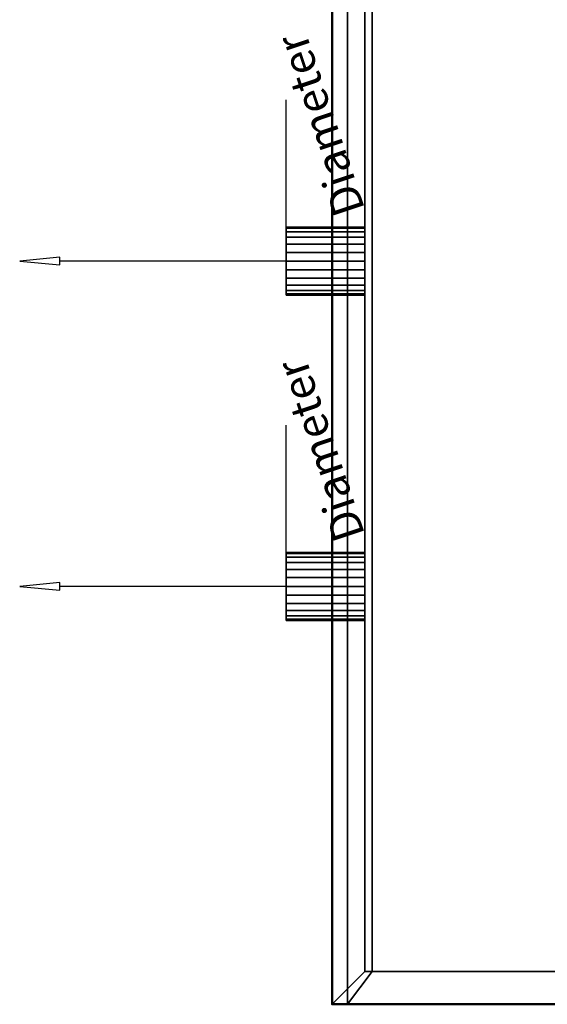
# Model space of a CAD drawing. Units: millimetres. Extents: x -733 to 1090, y -1194 to 122.
# Drawn here: x -733 to -492, y -703 to -252 of the extents above; entities that cross this region are included whole.
import ezdxf

# ---------------------------------------------------------------- set-up
doc = ezdxf.new("R2010")
doc.units = ezdxf.units.MM
doc.layers.add('M-EQPM', color=7, linetype='Continuous', lineweight=30)
doc.styles.add('Arial', font='arial.ttf', dxfattribs={"height": 14.6304})

# ---------------------------------------------------------------- blocks, each defined once
blk = doc.blocks.new('FamilyGeomCombination_22656-_3D_')
at = {"layer": 'M-EQPM', "color": 251, "true_color": 0x475451}
mesh = blk.add_polyface(dxfattribs=at)
corners = [(-575, 0, 344), (-575, -688, 344), (575, -688, 344), (575, 0, 344)]
mesh.append_faces([[corners[k] for k in face] for face in [(0, 1, 2, 3)]], dxfattribs={"color": 251})
mesh = blk.add_polyface(dxfattribs=at)
corners = [(575, -688, 14.5), (-575, -688, 14.5), (-575, 0, 14.5), (575, 0, 14.5)]
mesh.append_faces([[corners[k] for k in face] for face in [(0, 1, 2, 3)]], dxfattribs={"color": 251})
mesh = blk.add_polyface(dxfattribs=at)
corners = [(-575, 0, 344), (-575, 0, 14.5), (-575, -688, 14.5), (-575, -688, 344)]
mesh.append_faces([[corners[k] for k in face] for face in [(0, 1, 2, 3)]], dxfattribs={"color": 251})
mesh = blk.add_polyface(dxfattribs=at)
corners = [(-575, -688, 344), (-575, -688, 14.5), (575, -688, 14.5), (575, -688, 344)]
mesh.append_faces([[corners[k] for k in face] for face in [(0, 1, 2, 3)]], dxfattribs={"color": 251})
blk = doc.blocks.new('FamilyGeomCombination_22657-_3D_')
at = {"layer": 'M-EQPM', "color": 7, "true_color": 0xffffff}
mesh = blk.add_polyface(dxfattribs=at)
corners = [(-590, -703, 330.35), (590, -703, 330.35), (590, 0, 330.35), (575, 0, 330.35), (575, -688, 330.35), (-575, -688, 330.35), (-575, 0, 330.35), (-590, 0, 330.35)]
mesh.append_faces([[corners[k] for k in face] for face in [(4, 5, 0, 1)]], dxfattribs={"vtx1": -1, "vtx3": -1, "color": 7})
mesh.append_faces([[corners[k] for k in face] for face in [(2, 3, 4, 1)]], dxfattribs={"vtx2": -1, "color": 7})
mesh.append_faces([[corners[k] for k in face] for face in [(5, 6, 7, 0)]], dxfattribs={"vtx3": -1, "color": 7})
mesh = blk.add_polyface(dxfattribs=at)
corners = [(-590, -703, 20.75), (-590, 0, 20.75), (-575, 0, 20.75), (-575, -688, 20.75), (575, -688, 20.75), (575, 0, 20.75), (590, 0, 20.75), (590, -703, 20.75)]
mesh.append_faces([[corners[k] for k in face] for face in [(3, 0, 1, 2)]], dxfattribs={"vtx0": -1, "color": 7})
mesh.append_faces([[corners[k] for k in face] for face in [(0, 3, 4, 7)]], dxfattribs={"vtx0": -1, "vtx2": -1, "color": 7})
mesh.append_faces([[corners[k] for k in face] for face in [(6, 7, 4, 5)]], dxfattribs={"vtx1": -1, "color": 7})
mesh = blk.add_polyface(dxfattribs=at)
corners = [(-590, 0, 330.35), (-590, 0, 20.75), (-590, -703, 20.75), (-590, -703, 330.35)]
mesh.append_faces([[corners[k] for k in face] for face in [(0, 1, 2, 3)]], dxfattribs={"color": 7})
mesh = blk.add_polyface(dxfattribs=at)
corners = [(-575, -688, 330.35), (-575, -688, 20.75), (-575, 0, 20.75), (-575, 0, 330.35)]
mesh.append_faces([[corners[k] for k in face] for face in [(0, 1, 2, 3)]], dxfattribs={"color": 7})
mesh = blk.add_polyface(dxfattribs=at)
corners = [(-575, -688, 330.35), (575, -688, 330.35), (575, -688, 20.75), (-575, -688, 20.75), (-307.38, -688, 108.75), (-307.38, -688, 122.75), (-360, -688, 122.75), (-360, -688, 108.75), (-307.38, -688, 91.75), (-307.38, -688, 105.75), (-360, -688, 105.75), (-360, -688, 91.75), (-307.38, -688, 74.75), (-307.38, -688, 88.75), (-360, -688, 88.75), (-360, -688, 74.75), (-307.38, -688, 57.75), (-307.38, -688, 71.75), (-360, -688, 71.75), (-360, -688, 57.75), (-307.38, -688, 40.75), (-307.38, -688, 54.75), (-360, -688, 54.75), (-360, -688, 40.75), (-251.77, -688, 108.75), (-251.77, -688, 122.75), (-304.38, -688, 122.75), (-304.38, -688, 108.75), (-251.77, -688, 91.75), (-251.77, -688, 105.75), (-304.38, -688, 105.75), (-304.38, -688, 91.75), (-251.77, -688, 74.75), (-251.77, -688, 88.75), (-304.38, -688, 88.75), (-304.38, -688, 74.75), (-251.77, -688, 57.75), (-251.77, -688, 71.75), (-304.38, -688, 71.75), (-304.38, -688, 57.75), (-251.77, -688, 40.75), (-251.77, -688, 54.75), (-304.38, -688, 54.75), (-304.38, -688, 40.75), (-196.15, -688, 108.75), (-196.15, -688, 122.75), (-248.77, -688, 122.75), (-248.77, -688, 108.75), (-196.15, -688, 91.75), (-196.15, -688, 105.75), (-248.77, -688, 105.75), (-248.77, -688, 91.75), (-196.15, -688, 74.75), (-196.15, -688, 88.75), (-248.77, -688, 88.75), (-248.77, -688, 74.75), (-196.15, -688, 57.75), (-196.15, -688, 71.75), (-248.77, -688, 71.75), (-248.77, -688, 57.75), (-196.15, -688, 40.75), (-196.15, -688, 54.75), (-248.77, -688, 54.75), (-248.77, -688, 40.75), (-140.54, -688, 108.75), (-140.54, -688, 122.75), (-193.15, -688, 122.75), (-193.15, -688, 108.75), (-140.54, -688, 91.75), (-140.54, -688, 105.75), (-193.15, -688, 105.75), (-193.15, -688, 91.75), (-140.54, -688, 74.75), (-140.54, -688, 88.75), (-193.15, -688, 88.75), (-193.15, -688, 74.75), (-140.54, -688, 57.75), (-140.54, -688, 71.75), (-193.15, -688, 71.75), (-193.15, -688, 57.75), (-140.54, -688, 40.75), (-140.54, -688, 54.75), (-193.15, -688, 54.75), (-193.15, -688, 40.75), (-84.92, -688, 108.75), (-84.92, -688, 122.75), (-137.54, -688, 122.75), (-137.54, -688, 108.75), (-84.92, -688, 91.75), (-84.92, -688, 105.75), (-137.54, -688, 105.75), (-137.54, -688, 91.75), (-84.92, -688, 74.75), (-84.92, -688, 88.75), (-137.54, -688, 88.75), (-137.54, -688, 74.75), (-84.92, -688, 57.75), (-84.92, -688, 71.75), (-137.54, -688, 71.75), (-137.54, -688, 57.75), (-84.92, -688, 40.75), (-84.92, -688, 54.75), (-137.54, -688, 54.75), (-137.54, -688, 40.75), (-29.31, -688, 108.75), (-29.31, -688, 122.75), (-81.92, -688, 122.75), (-81.92, -688, 108.75), (-29.31, -688, 91.75), (-29.31, -688, 105.75), (-81.92, -688, 105.75), (-81.92, -688, 91.75), (-29.31, -688, 74.75), (-29.31, -688, 88.75), (-81.92, -688, 88.75), (-81.92, -688, 74.75), (-29.31, -688, 57.75), (-29.31, -688, 71.75), (-81.92, -688, 71.75), (-81.92, -688, 57.75), (-29.31, -688, 40.75), (-29.31, -688, 54.75), (-81.92, -688, 54.75), (-81.92, -688, 40.75), (26.31, -688, 108.75), (26.31, -688, 122.75), (-26.31, -688, 122.75), (-26.31, -688, 108.75), (26.31, -688, 91.75), (26.31, -688, 105.75), (-26.31, -688, 105.75), (-26.31, -688, 91.75), (26.31, -688, 74.75), (26.31, -688, 88.75), (-26.31, -688, 88.75), (-26.31, -688, 74.75), (26.31, -688, 57.75), (26.31, -688, 71.75), (-26.31, -688, 71.75), (-26.31, -688, 57.75), (26.31, -688, 40.75), (26.31, -688, 54.75), (-26.31, -688, 54.75), (-26.31, -688, 40.75), (81.92, -688, 108.75), (81.92, -688, 122.75), (29.31, -688, 122.75), (29.31, -688, 108.75), (81.92, -688, 91.75), (81.92, -688, 105.75), (29.31, -688, 105.75), (29.31, -688, 91.75), (81.92, -688, 74.75), (81.92, -688, 88.75), (29.31, -688, 88.75), (29.31, -688, 74.75), (81.92, -688, 57.75), (81.92, -688, 71.75), (29.31, -688, 71.75), (29.31, -688, 57.75), (81.92, -688, 40.75), (81.92, -688, 54.75), (29.31, -688, 54.75), (29.31, -688, 40.75), (137.54, -688, 108.75), (137.54, -688, 122.75), (84.92, -688, 122.75), (84.92, -688, 108.75), (137.54, -688, 91.75), (137.54, -688, 105.75), (84.92, -688, 105.75), (84.92, -688, 91.75), (137.54, -688, 74.75), (137.54, -688, 88.75), (84.92, -688, 88.75), (84.92, -688, 74.75), (137.54, -688, 57.75), (137.54, -688, 71.75), (84.92, -688, 71.75), (84.92, -688, 57.75), (137.54, -688, 40.75), (137.54, -688, 54.75), (84.92, -688, 54.75), (84.92, -688, 40.75), (193.15, -688, 108.75), (193.15, -688, 122.75), (140.54, -688, 122.75), (140.54, -688, 108.75), (193.15, -688, 91.75), (193.15, -688, 105.75), (140.54, -688, 105.75), (140.54, -688, 91.75), (193.15, -688, 74.75), (193.15, -688, 88.75), (140.54, -688, 88.75), (140.54, -688, 74.75), (193.15, -688, 57.75), (193.15, -688, 71.75), (140.54, -688, 71.75), (140.54, -688, 57.75), (193.15, -688, 40.75), (193.15, -688, 54.75), (140.54, -688, 54.75), (140.54, -688, 40.75), (248.77, -688, 108.75), (248.77, -688, 122.75), (196.15, -688, 122.75), (196.15, -688, 108.75), (248.77, -688, 91.75), (248.77, -688, 105.75), (196.15, -688, 105.75), (196.15, -688, 91.75), (248.77, -688, 74.75), (248.77, -688, 88.75), (196.15, -688, 88.75), (196.15, -688, 74.75), (248.77, -688, 57.75), (248.77, -688, 71.75), (196.15, -688, 71.75), (196.15, -688, 57.75), (248.77, -688, 40.75), (248.77, -688, 54.75), (196.15, -688, 54.75), (196.15, -688, 40.75), (304.38, -688, 108.75), (304.38, -688, 122.75), (251.77, -688, 122.75), (251.77, -688, 108.75), (304.38, -688, 91.75), (304.38, -688, 105.75), (251.77, -688, 105.75), (251.77, -688, 91.75), (304.38, -688, 74.75), (304.38, -688, 88.75), (251.77, -688, 88.75), (251.77, -688, 74.75), (304.38, -688, 57.75), (304.38, -688, 71.75), (251.77, -688, 71.75), (251.77, -688, 57.75), (304.38, -688, 40.75), (304.38, -688, 54.75), (251.77, -688, 54.75), (251.77, -688, 40.75), (360, -688, 108.75), (360, -688, 122.75), (307.38, -688, 122.75), (307.38, -688, 108.75), (360, -688, 91.75), (360, -688, 105.75), (307.38, -688, 105.75), (307.38, -688, 91.75), (360, -688, 74.75), (360, -688, 88.75), (307.38, -688, 88.75), (307.38, -688, 74.75), (360, -688, 57.75), (360, -688, 71.75), (307.38, -688, 71.75), (307.38, -688, 57.75), (360, -688, 40.75), (360, -688, 54.75), (307.38, -688, 54.75), (307.38, -688, 40.75)]
mesh.append_faces([[corners[k] for k in face] for face in [(22, 19, 21), (81, 103, 80), (32, 37, 35), (163, 140, 162), (243, 220, 242), (222, 216, 221), (24, 29, 27), (104, 109, 107), (125, 146, 124)]], dxfattribs={"vtx0": -1, "vtx1": -1, "color": 7})
mesh.append_faces([[corners[k] for k in face] for face in [(16, 42, 21, 19), (42, 16, 39, 41), (36, 62, 41, 39), (96, 122, 101, 99), (12, 38, 17, 15), (52, 78, 57, 55), (141, 159, 162, 140), (221, 239, 242, 220), (241, 259, 262, 240), (259, 241, 236, 258), (137, 155, 158, 136), (155, 137, 132, 154), (217, 235, 238, 216), (237, 255, 258, 236), (235, 217, 212, 234), (255, 237, 232, 254), (218, 197, 215), (4, 30, 9, 7), (68, 94, 73, 71), (114, 93, 88), (70, 44, 67, 69), (46, 25, 0, 45), (66, 45, 0, 65), (106, 85, 0, 105), (173, 191, 194, 172), (211, 193, 188, 210), (151, 133, 128, 150), (233, 251, 254, 232), (209, 227, 230, 208), (193, 211, 214, 192), (129, 147, 150, 128), (187, 169, 164, 186), (186, 165, 1, 185), (207, 189, 184, 206), (169, 187, 190, 168)]], dxfattribs={"vtx0": -1, "vtx1": -1, "vtx2": -1, "color": 7})
mesh.append_faces([[corners[k] for k in face] for face in [(82, 61, 56, 79), (142, 121, 116, 139), (98, 77, 72, 95), (118, 97, 92, 115), (138, 117, 112, 135), (179, 182, 161, 156), (175, 178, 157, 152), (34, 13, 8, 31), (54, 33, 28, 51), (134, 113, 108, 131), (130, 109, 104, 127), (149, 144, 167, 170)]], dxfattribs={"vtx0": -1, "vtx1": -1, "vtx2": -1, "vtx3": -1, "color": 7})
mesh.append_faces([[corners[k] for k in face] for face in [(81, 76, 102, 103), (75, 78, 52, 53), (2, 160, 183, 180), (196, 219, 201, 202), (202, 181, 199, 196), (222, 201, 219, 216), (29, 24, 50, 51), (126, 105, 0, 1), (174, 153, 171, 168), (228, 251, 233, 234)]], dxfattribs={"vtx0": -1, "vtx1": -1, "vtx3": -1, "color": 7})
mesh.append_faces([[corners[k] for k in face] for face in [(21, 42, 43, 20), (63, 40, 41, 62), (39, 16, 17, 38), (123, 100, 101, 122), (143, 120, 121, 142), (83, 60, 61, 82), (3, 143, 140, 2), (79, 56, 57, 78), (55, 32, 33, 54), (35, 12, 13, 34), (77, 98, 99, 76), (97, 118, 119, 96), (139, 116, 117, 138), (121, 119, 116), (95, 72, 73, 94), (115, 92, 93, 114), (135, 112, 113, 134), (142, 139, 136, 141), (138, 135, 132, 137), (176, 181, 182, 179), (156, 161, 162, 159), (240, 262, 263), (242, 239, 236, 241), (262, 259, 256, 261), (172, 177, 178, 175), (158, 155, 152, 157), (232, 237, 238, 235), (252, 257, 258, 255), (212, 217, 218, 215), (192, 197, 198, 195), (31, 8, 9, 30), (51, 28, 29), (71, 48, 49), (131, 108, 109, 130), (134, 131, 128, 133), (47, 24, 25, 46), (27, 4, 5, 26), (49, 47, 44), (67, 44, 45, 66), (87, 64, 65, 86), (89, 110, 111), (107, 84, 85, 106), (127, 104, 105, 126), (130, 127, 124, 129), (69, 90, 91), (188, 193, 194, 191), (248, 253, 254, 251), (208, 213, 214, 211), (224, 229, 230, 227), (244, 249, 250, 247), (144, 149, 150, 147), (164, 169, 170, 167), (186, 164, 165), (210, 207, 204), (190, 187, 184, 189), (206, 184, 185), (245, 1, 2, 244)]], dxfattribs={"vtx0": -1, "vtx2": -1, "color": 7})
mesh.append_faces([[corners[k] for k in face] for face in [(3, 23, 20, 43), (3, 43, 40, 63), (3, 63, 60, 83), (3, 103, 100, 123), (3, 83, 80, 103), (3, 123, 120, 143), (99, 101, 102, 76), (119, 121, 122, 96), (35, 37, 38, 12), (55, 57, 58, 32), (2, 260, 261, 256), (216, 238, 239, 221), (2, 256, 257, 252), (136, 158, 159, 141), (198, 176, 177, 195), (172, 194, 195, 177), (192, 214, 215, 197), (176, 198, 199, 181), (2, 252, 253, 248), (27, 29, 30, 4), (47, 49, 50, 24), (71, 73, 74, 48), (69, 67, 64, 90), (0, 25, 26, 5), (87, 89, 90, 64), (89, 87, 84, 110), (107, 109, 110, 84), (0, 85, 86, 65), (154, 132, 133, 151), (210, 188, 189, 207), (234, 212, 213, 231), (2, 248, 249, 244), (208, 230, 231, 213), (250, 228, 229, 247), (124, 146, 147, 129), (1, 145, 146, 125), (1, 165, 166, 145), (224, 246, 247, 229), (1, 205, 206, 185), (1, 245, 246, 225), (1, 225, 226, 205)]], dxfattribs={"vtx0": -1, "vtx2": -1, "vtx3": -1, "color": 7})
mesh.append_faces([[corners[k] for k in face] for face in [(17, 18, 15), (9, 10, 7), (5, 6, 0), (151, 148, 154), (190, 191, 168), (231, 228, 234), (250, 251, 228), (224, 225, 246), (125, 126, 1)]], dxfattribs={"vtx1": -1, "vtx2": -1, "color": 7})
mesh.append_faces([[corners[k] for k in face] for face in [(22, 23, 3, 19), (36, 37, 59, 62), (18, 19, 3, 15), (58, 59, 37, 32), (14, 15, 3, 11), (163, 160, 2, 140), (203, 200, 2, 180), (243, 240, 2, 220), (223, 220, 2, 200), (263, 260, 2, 240), (10, 11, 3, 7), (74, 75, 53, 48), (70, 71, 49, 44), (68, 69, 91, 94), (88, 89, 111, 114), (173, 174, 168, 191), (153, 154, 148, 171), (209, 210, 204, 227)]], dxfattribs={"vtx1": -1, "vtx2": -1, "vtx3": -1, "color": 7})
mesh.append_faces([[corners[k] for k in face] for face in [(61, 62, 59, 56), (81, 82, 79, 76), (77, 78, 75, 72), (97, 98, 95, 92), (115, 112, 117, 118), (182, 183, 160, 161), (200, 201, 222, 223), (202, 203, 180, 181), (156, 157, 178, 179), (174, 175, 152, 153), (196, 197, 218, 219), (13, 14, 11, 8), (33, 34, 31, 28), (53, 54, 51, 48), (93, 94, 91, 88), (113, 114, 111, 108), (6, 7, 3, 0), (170, 171, 148, 149), (166, 167, 144, 145), (226, 227, 204, 205)]], dxfattribs={"vtx1": -1, "vtx3": -1, "color": 7})
mesh = blk.add_polyface(dxfattribs=at)
corners = [(590, -703, 330.35), (-590, -703, 330.35), (-590, -703, 20.75), (590, -703, 20.75), (-307.38, -703, 122.75), (-307.38, -703, 108.75), (-360, -703, 108.75), (-360, -703, 122.75), (-307.38, -703, 105.75), (-307.38, -703, 91.75), (-360, -703, 91.75), (-360, -703, 105.75), (-307.38, -703, 88.75), (-307.38, -703, 74.75), (-360, -703, 74.75), (-360, -703, 88.75), (-307.38, -703, 71.75), (-307.38, -703, 57.75), (-360, -703, 57.75), (-360, -703, 71.75), (-307.38, -703, 54.75), (-307.38, -703, 40.75), (-360, -703, 40.75), (-360, -703, 54.75), (-251.77, -703, 122.75), (-251.77, -703, 108.75), (-304.38, -703, 108.75), (-304.38, -703, 122.75), (-251.77, -703, 105.75), (-251.77, -703, 91.75), (-304.38, -703, 91.75), (-304.38, -703, 105.75), (-251.77, -703, 88.75), (-251.77, -703, 74.75), (-304.38, -703, 74.75), (-304.38, -703, 88.75), (-251.77, -703, 71.75), (-251.77, -703, 57.75), (-304.38, -703, 57.75), (-304.38, -703, 71.75), (-251.77, -703, 54.75), (-251.77, -703, 40.75), (-304.38, -703, 40.75), (-304.38, -703, 54.75), (-196.15, -703, 122.75), (-196.15, -703, 108.75), (-248.77, -703, 108.75), (-248.77, -703, 122.75), (-196.15, -703, 105.75), (-196.15, -703, 91.75), (-248.77, -703, 91.75), (-248.77, -703, 105.75), (-196.15, -703, 88.75), (-196.15, -703, 74.75), (-248.77, -703, 74.75), (-248.77, -703, 88.75), (-196.15, -703, 71.75), (-196.15, -703, 57.75), (-248.77, -703, 57.75), (-248.77, -703, 71.75), (-196.15, -703, 54.75), (-196.15, -703, 40.75), (-248.77, -703, 40.75), (-248.77, -703, 54.75), (-140.54, -703, 122.75), (-140.54, -703, 108.75), (-193.15, -703, 108.75), (-193.15, -703, 122.75), (-140.54, -703, 105.75), (-140.54, -703, 91.75), (-193.15, -703, 91.75), (-193.15, -703, 105.75), (-140.54, -703, 88.75), (-140.54, -703, 74.75), (-193.15, -703, 74.75), (-193.15, -703, 88.75), (-140.54, -703, 71.75), (-140.54, -703, 57.75), (-193.15, -703, 57.75), (-193.15, -703, 71.75), (-140.54, -703, 54.75), (-140.54, -703, 40.75), (-193.15, -703, 40.75), (-193.15, -703, 54.75), (-84.92, -703, 122.75), (-84.92, -703, 108.75), (-137.54, -703, 108.75), (-137.54, -703, 122.75), (-84.92, -703, 105.75), (-84.92, -703, 91.75), (-137.54, -703, 91.75), (-137.54, -703, 105.75), (-84.92, -703, 88.75), (-84.92, -703, 74.75), (-137.54, -703, 74.75), (-137.54, -703, 88.75), (-84.92, -703, 71.75), (-84.92, -703, 57.75), (-137.54, -703, 57.75), (-137.54, -703, 71.75), (-84.92, -703, 54.75), (-84.92, -703, 40.75), (-137.54, -703, 40.75), (-137.54, -703, 54.75), (-29.31, -703, 122.75), (-29.31, -703, 108.75), (-81.92, -703, 108.75), (-81.92, -703, 122.75), (-29.31, -703, 105.75), (-29.31, -703, 91.75), (-81.92, -703, 91.75), (-81.92, -703, 105.75), (-29.31, -703, 88.75), (-29.31, -703, 74.75), (-81.92, -703, 74.75), (-81.92, -703, 88.75), (-29.31, -703, 71.75), (-29.31, -703, 57.75), (-81.92, -703, 57.75), (-81.92, -703, 71.75), (-29.31, -703, 54.75), (-29.31, -703, 40.75), (-81.92, -703, 40.75), (-81.92, -703, 54.75), (26.31, -703, 122.75), (26.31, -703, 108.75), (-26.31, -703, 108.75), (-26.31, -703, 122.75), (26.31, -703, 105.75), (26.31, -703, 91.75), (-26.31, -703, 91.75), (-26.31, -703, 105.75), (26.31, -703, 88.75), (26.31, -703, 74.75), (-26.31, -703, 74.75), (-26.31, -703, 88.75), (26.31, -703, 71.75), (26.31, -703, 57.75), (-26.31, -703, 57.75), (-26.31, -703, 71.75), (26.31, -703, 54.75), (26.31, -703, 40.75), (-26.31, -703, 40.75), (-26.31, -703, 54.75), (81.92, -703, 122.75), (81.92, -703, 108.75), (29.31, -703, 108.75), (29.31, -703, 122.75), (81.92, -703, 105.75), (81.92, -703, 91.75), (29.31, -703, 91.75), (29.31, -703, 105.75), (81.92, -703, 88.75), (81.92, -703, 74.75), (29.31, -703, 74.75), (29.31, -703, 88.75), (81.92, -703, 71.75), (81.92, -703, 57.75), (29.31, -703, 57.75), (29.31, -703, 71.75), (81.92, -703, 54.75), (81.92, -703, 40.75), (29.31, -703, 40.75), (29.31, -703, 54.75), (137.54, -703, 122.75), (137.54, -703, 108.75), (84.92, -703, 108.75), (84.92, -703, 122.75), (137.54, -703, 105.75), (137.54, -703, 91.75), (84.92, -703, 91.75), (84.92, -703, 105.75), (137.54, -703, 88.75), (137.54, -703, 74.75), (84.92, -703, 74.75), (84.92, -703, 88.75), (137.54, -703, 71.75), (137.54, -703, 57.75), (84.92, -703, 57.75), (84.92, -703, 71.75), (137.54, -703, 54.75), (137.54, -703, 40.75), (84.92, -703, 40.75), (84.92, -703, 54.75), (193.15, -703, 122.75), (193.15, -703, 108.75), (140.54, -703, 108.75), (140.54, -703, 122.75), (193.15, -703, 105.75), (193.15, -703, 91.75), (140.54, -703, 91.75), (140.54, -703, 105.75), (193.15, -703, 88.75), (193.15, -703, 74.75), (140.54, -703, 74.75), (140.54, -703, 88.75), (193.15, -703, 71.75), (193.15, -703, 57.75), (140.54, -703, 57.75), (140.54, -703, 71.75), (193.15, -703, 54.75), (193.15, -703, 40.75), (140.54, -703, 40.75), (140.54, -703, 54.75), (248.77, -703, 122.75), (248.77, -703, 108.75), (196.15, -703, 108.75), (196.15, -703, 122.75), (248.77, -703, 105.75), (248.77, -703, 91.75), (196.15, -703, 91.75), (196.15, -703, 105.75), (248.77, -703, 88.75), (248.77, -703, 74.75), (196.15, -703, 74.75), (196.15, -703, 88.75), (248.77, -703, 71.75), (248.77, -703, 57.75), (196.15, -703, 57.75), (196.15, -703, 71.75), (248.77, -703, 54.75), (248.77, -703, 40.75), (196.15, -703, 40.75), (196.15, -703, 54.75), (304.38, -703, 122.75), (304.38, -703, 108.75), (251.77, -703, 108.75), (251.77, -703, 122.75), (304.38, -703, 105.75), (304.38, -703, 91.75), (251.77, -703, 91.75), (251.77, -703, 105.75), (304.38, -703, 88.75), (304.38, -703, 74.75), (251.77, -703, 74.75), (251.77, -703, 88.75), (304.38, -703, 71.75), (304.38, -703, 57.75), (251.77, -703, 57.75), (251.77, -703, 71.75), (304.38, -703, 54.75), (304.38, -703, 40.75), (251.77, -703, 40.75), (251.77, -703, 54.75), (360, -703, 122.75), (360, -703, 108.75), (307.38, -703, 108.75), (307.38, -703, 122.75), (360, -703, 105.75), (360, -703, 91.75), (307.38, -703, 91.75), (307.38, -703, 105.75), (360, -703, 88.75), (360, -703, 74.75), (307.38, -703, 74.75), (307.38, -703, 88.75), (360, -703, 71.75), (360, -703, 57.75), (307.38, -703, 57.75), (307.38, -703, 71.75), (360, -703, 54.75), (360, -703, 40.75), (307.38, -703, 40.75), (307.38, -703, 54.75)]
mesh.append_faces([[corners[k] for k in face] for face in [(260, 257, 263), (203, 181, 202), (234, 239, 233), (121, 142, 120), (41, 62, 40), (60, 58, 63), (226, 231, 225), (146, 151, 145), (127, 104, 126)]], dxfattribs={"vtx0": -1, "vtx1": -1, "color": 7})
mesh.append_faces([[corners[k] for k in face] for face in [(258, 240, 263, 257), (240, 258, 237, 243), (238, 220, 243, 237), (178, 160, 183, 177), (254, 236, 259, 253), (214, 196, 219, 213), (143, 117, 120, 142), (63, 37, 40, 62), (43, 17, 20, 42), (17, 43, 38, 16), (139, 113, 116, 138), (113, 139, 134, 112), (59, 33, 36, 58), (39, 13, 16, 38), (33, 59, 54, 32), (13, 39, 34, 12), (56, 79, 53), (246, 228, 251, 245), (190, 172, 195, 189), (152, 175, 170), (188, 206, 185, 191), (204, 227, 0, 207), (184, 207, 0, 187), (144, 167, 0, 147), (95, 69, 72, 94), (49, 75, 70, 48), (109, 135, 130, 108), (35, 9, 12, 34), (51, 25, 28, 50), (75, 49, 52, 74), (131, 105, 108, 130), (65, 91, 86, 64), (64, 87, 1, 67), (45, 71, 66, 44), (91, 65, 68, 90)]], dxfattribs={"vtx0": -1, "vtx1": -1, "vtx2": -1, "color": 7})
mesh.append_faces([[corners[k] for k in face] for face in [(200, 223, 218, 197), (140, 163, 158, 137), (176, 199, 194, 173), (156, 179, 174, 153), (136, 159, 154, 133), (97, 100, 123, 118), (93, 96, 119, 114), (232, 255, 250, 229), (212, 235, 230, 209), (132, 155, 150, 129), (128, 151, 146, 125), (111, 106, 85, 88)]], dxfattribs={"vtx0": -1, "vtx1": -1, "vtx2": -1, "vtx3": -1, "color": 7})
mesh.append_faces([[corners[k] for k in face] for face in [(203, 198, 180, 181), (193, 196, 214, 215), (2, 122, 101, 102), (78, 57, 83, 80), (80, 103, 77, 78), (60, 83, 57, 58), (231, 226, 208, 209), (124, 147, 0, 1), (92, 115, 89, 90), (30, 9, 35, 32)]], dxfattribs={"vtx0": -1, "vtx1": -1, "vtx3": -1, "color": 7})
mesh.append_faces([[corners[k] for k in face] for face in [(263, 240, 241, 262), (221, 242, 243, 220), (237, 258, 259, 236), (161, 182, 183, 160), (141, 162, 163, 140), (201, 222, 223, 200), (3, 141, 142, 2), (197, 218, 219, 196), (213, 234, 235, 212), (233, 254, 255, 232), (199, 176, 177, 198), (179, 156, 157, 178), (137, 158, 159, 136), (163, 157, 158), (173, 194, 195, 172), (153, 174, 175, 152), (133, 154, 155, 132), (140, 137, 138, 143), (136, 133, 134, 139), (98, 103, 100, 97), (118, 123, 120, 117), (42, 20, 21), (40, 37, 38, 43), (20, 17, 18, 23), (94, 99, 96, 93), (116, 113, 114, 119), (34, 39, 36, 33), (14, 19, 16, 13), (54, 59, 56, 53), (74, 79, 76, 73), (229, 250, 251, 228), (209, 230, 231), (189, 210, 211), (129, 150, 151, 128), (132, 129, 130, 135), (205, 226, 227, 204), (225, 246, 247, 224), (211, 205, 206), (185, 206, 207, 184), (165, 186, 187, 164), (171, 148, 149), (145, 166, 167, 144), (125, 146, 147, 124), (128, 125, 126, 131), (191, 168, 169), (70, 75, 72, 69), (10, 15, 12, 9), (50, 55, 52, 49), (26, 31, 28, 25), (6, 11, 8, 5), (106, 111, 108, 105), (86, 91, 88, 85), (64, 86, 87), (48, 45, 46), (68, 65, 66, 71), (44, 66, 67), (7, 1, 2, 6)]], dxfattribs={"vtx0": -1, "vtx2": -1, "color": 7})
mesh.append_faces([[corners[k] for k in face] for face in [(3, 261, 262, 241), (3, 241, 242, 221), (3, 221, 222, 201), (3, 181, 182, 161), (3, 201, 202, 181), (3, 161, 162, 141), (177, 183, 180, 198), (157, 163, 160, 178), (233, 239, 236, 254), (213, 219, 216, 234), (2, 22, 23, 18), (58, 36, 37, 63), (2, 18, 19, 14), (138, 116, 117, 143), (76, 98, 99, 73), (94, 72, 73, 99), (74, 52, 53, 79), (98, 76, 77, 103), (2, 14, 15, 10), (225, 231, 228, 246), (205, 211, 208, 226), (189, 195, 192, 210), (191, 185, 186, 168), (0, 227, 224, 247), (165, 171, 168, 186), (171, 165, 166, 148), (145, 151, 148, 166), (0, 167, 164, 187), (112, 134, 135, 109), (48, 70, 71, 45), (32, 54, 55, 29), (2, 10, 11, 6), (50, 28, 29, 55), (8, 30, 31, 5), (126, 104, 105, 131), (1, 107, 104, 127), (1, 87, 84, 107), (26, 4, 5, 31), (1, 47, 44, 67), (1, 7, 4, 27), (1, 27, 24, 47)]], dxfattribs={"vtx0": -1, "vtx2": -1, "vtx3": -1, "color": 7})
mesh.append_faces([[corners[k] for k in face] for face in [(259, 256, 253), (251, 248, 245), (247, 244, 0), (109, 110, 112), (68, 69, 90), (29, 30, 32), (8, 9, 30), (26, 27, 4), (127, 124, 1)]], dxfattribs={"vtx1": -1, "vtx2": -1, "color": 7})
mesh.append_faces([[corners[k] for k in face] for face in [(260, 261, 3, 257), (238, 239, 217, 220), (256, 257, 3, 253), (216, 217, 239, 234), (252, 253, 3, 249), (121, 122, 2, 142), (81, 82, 2, 102), (41, 42, 2, 62), (61, 62, 2, 82), (21, 22, 2, 42), (248, 249, 3, 245), (192, 193, 215, 210), (188, 189, 211, 206), (190, 191, 169, 172), (170, 171, 149, 152), (95, 92, 90, 69), (115, 112, 110, 89), (51, 48, 46, 25)]], dxfattribs={"vtx1": -1, "vtx2": -1, "vtx3": -1, "color": 7})
mesh.append_faces([[corners[k] for k in face] for face in [(223, 220, 217, 218), (203, 200, 197, 198), (199, 196, 193, 194), (179, 176, 173, 174), (153, 154, 159, 156), (100, 101, 122, 123), (82, 83, 60, 61), (80, 81, 102, 103), (118, 119, 96, 97), (92, 93, 114, 115), (78, 79, 56, 57), (255, 252, 249, 250), (235, 232, 229, 230), (215, 212, 209, 210), (175, 172, 169, 170), (155, 152, 149, 150), (244, 245, 3, 0), (88, 89, 110, 111), (84, 85, 106, 107), (24, 25, 46, 47)]], dxfattribs={"vtx1": -1, "vtx3": -1, "color": 7})

msp = doc.modelspace()

# ---------------------------------------------------------------- linework, layer by layer
at = {"color": 1, "lineweight": 30, "true_color": 0xff0000}
for p, q in [((-611, -314.76, 221.7), (-611, -288.89, 247.57)), ((-611, -314.76, 236.7), (-611, -288.89, 262.57)), ((-611, -350.59, 234.64), (-611, -289.63, 234.64)), ((-611, -350.59, 249.64), (-611, -289.63, 249.64)), ((-611, -301.82, 249.64), (-611, -301.82, 234.64)), ((-611, -463.68, 261.61), (-611, -437.81, 287.48)), ((-611, -463.68, 276.61), (-611, -437.81, 302.48)), ((-611, -499.51, 274.54), (-611, -438.55, 274.54)), ((-611, -499.51, 289.54), (-611, -438.55, 289.54)), ((-611, -450.74, 289.54), (-611, -450.74, 274.54))]:
    msp.add_line(p, q, dxfattribs=at)
at = {"color": 96, "lineweight": 30, "true_color": 0x007f00}
for p, q in [((-611, -370.28, 242.14), (-611, -355.28, 242.14)), ((-611, -362.78, 249.64), (-611, -362.78, 234.64))]:
    msp.add_line(p, q, dxfattribs=at)
at = {"color": 5, "lineweight": 30, "true_color": 0x0000ff}
for p, q in [((-611, -362.78, 242.14), (-714.63, -362.78, 242.14)), ((-611, -511.7, 282.04), (-714.63, -511.7, 282.04))]:
    msp.add_line(p, q, dxfattribs=at)
for points in [[(-732.92, -362.78, 242.14), (-714.63, -364.55, 237.76), (-714.63, -361.02, 246.51), (-732.92, -362.78, 242.14)], [(-732.92, -511.7, 282.04), (-714.63, -513.47, 277.67), (-714.63, -509.94, 286.42), (-732.92, -511.7, 282.04)]]:
    msp.add_polyline3d(points, dxfattribs=at)
at = {"color": 96, "lineweight": 30, "true_color": 0x007f00, "extrusion": (-1, 0, 0)}
for centre in [(362.78, 242.14, 611), (511.7, 282.04, 611)]:
    msp.add_circle(centre, 7.5, dxfattribs=at)

# ---------------------------------------------------------------- block references
at = {"layer": 'M-EQPM', "color": 7, "true_color": 0xffffff}
msp.add_blockref('FamilyGeomCombination_22657-_3D_', (0, 0), dxfattribs=at)
at = {"layer": 'M-EQPM', "color": 251, "true_color": 0x475451}
msp.add_blockref('FamilyGeomCombination_22656-_3D_', (0, 0), dxfattribs=at)

# ---------------------------------------------------------------- meshes
at = {"layer": 'M-EQPM', "color": 7, "lineweight": 50, "true_color": 0xccffff, "transparency": 33554529}
mesh = msp.add_polyface(dxfattribs=at)
corners = [(-590, 0), (-590, -703), (590, -703), (590, 0)]
mesh.append_faces([[corners[k] for k in face] for face in [(0, 1, 2, 3)]], dxfattribs={"color": 7})
mesh = msp.add_polyface(dxfattribs=at)
corners = [(590, -703, -1200), (-590, -703, -1200), (-590, 0, -1200), (590, 0, -1200)]
mesh.append_faces([[corners[k] for k in face] for face in [(0, 1, 2, 3)]], dxfattribs={"color": 7})
mesh = msp.add_polyface(dxfattribs=at)
corners = [(-590, -703, -1200), (-590, -703), (-590, 0), (-590, 0, -1200)]
mesh.append_faces([[corners[k] for k in face] for face in [(0, 1, 2, 3)]], dxfattribs={"color": 7})
at = {"layer": 'M-EQPM', "color": 7, "true_color": 0xffffff}
mesh = msp.add_polyface(dxfattribs=at)
corners = [(583.01, 0, 14.5), (-583.03, 0, 14.5), (-583.03, -703, 14.5), (583.01, -703, 14.5)]
mesh.append_faces([[corners[k] for k in face] for face in [(0, 1, 2, 3)]], dxfattribs={"color": 7})
mesh = msp.add_polyface(dxfattribs=at)
corners = [(-583.03, 0, 14.5), (-571.68, -14.84), (-571.68, -688), (-583.03, -703, 14.5)]
mesh.append_faces([[corners[k] for k in face] for face in [(0, 1, 2, 3)]], dxfattribs={"color": 7})
mesh = msp.add_polyface(dxfattribs=at)
corners = [(-571.68, -688), (-571.68, -14.84), (572, -14.84), (572, -688)]
mesh.append_faces([[corners[k] for k in face] for face in [(0, 1, 2, 3)]], dxfattribs={"color": 7})
at = {"layer": 'M-EQPM', "color": 251, "true_color": 0x475451}
mesh = msp.add_polyface(dxfattribs=at)
corners = [(-611, -378.33, 242.14), (-611, -377.8, 246.16), (-611, -376.25, 249.91), (-611, -373.78, 253.13), (-611, -370.56, 255.61), (-611, -366.81, 257.16), (-611, -362.78, 257.69), (-611, -358.76, 257.16), (-611, -355.01, 255.61), (-611, -351.79, 253.13), (-611, -349.32, 249.91), (-611, -347.76, 246.16), (-611, -347.23, 242.14), (-611, -347.76, 238.11), (-611, -349.32, 234.36), (-611, -351.79, 231.14), (-611, -355.01, 228.67), (-611, -358.76, 227.12), (-611, -362.78, 226.59), (-611, -366.81, 227.12), (-611, -370.56, 228.67), (-611, -373.78, 231.14), (-611, -376.25, 234.36), (-611, -377.8, 238.11)]
mesh.append_faces([[corners[k] for k in face] for face in [(10, 7, 8, 9), (4, 2, 3), (16, 13, 14, 15)]], dxfattribs={"vtx0": -1, "color": 251})
mesh.append_faces([[corners[k] for k in face] for face in [(2, 10, 22, 1)]], dxfattribs={"vtx0": -1, "vtx1": -1, "vtx2": -1, "color": 251})
mesh.append_faces([[corners[k] for k in face] for face in [(22, 13, 16, 19)]], dxfattribs={"vtx0": -1, "vtx1": -1, "vtx2": -1, "vtx3": -1, "color": 251})
mesh.append_faces([[corners[k] for k in face] for face in [(22, 12, 13)]], dxfattribs={"vtx0": -1, "vtx2": -1, "color": 251})
mesh.append_faces([[corners[k] for k in face] for face in [(6, 7, 10, 2)]], dxfattribs={"vtx1": -1, "vtx2": -1, "vtx3": -1, "color": 251})
mesh.append_faces([[corners[k] for k in face] for face in [(10, 11, 12, 22), (4, 5, 6, 2)]], dxfattribs={"vtx2": -1, "vtx3": -1, "color": 251})
mesh.append_faces([[corners[k] for k in face] for face in [(16, 17, 18, 19), (22, 23, 0, 1), (19, 20, 21, 22)]], dxfattribs={"vtx3": -1, "color": 251})
mesh = msp.add_polyface(dxfattribs=at)
corners = [(-611, -347.23, 242.14), (-611, -347.76, 246.16), (-611, -349.32, 249.91), (-611, -351.79, 253.13), (-611, -355.01, 255.61), (-611, -358.76, 257.16), (-611, -362.78, 257.69), (-611, -366.81, 257.16), (-611, -370.56, 255.61), (-611, -373.78, 253.13), (-611, -376.25, 249.91), (-611, -377.8, 246.16), (-611, -378.33, 242.14), (-575, -378.33, 242.14), (-575, -377.8, 246.16), (-575, -376.25, 249.91), (-575, -373.78, 253.13), (-575, -370.56, 255.61), (-575, -366.81, 257.16), (-575, -362.78, 257.69), (-575, -358.76, 257.16), (-575, -355.01, 255.61), (-575, -351.79, 253.13), (-575, -349.32, 249.91), (-575, -347.76, 246.16), (-575, -347.23, 242.14)]
mesh.append_faces([[corners[k] for k in face] for face in [(1, 24, 25, 0)]], dxfattribs={"vtx0": -1, "color": 251})
mesh.append_faces([[corners[k] for k in face] for face in [(11, 14, 15, 10), (10, 15, 16, 9), (8, 17, 18, 7), (9, 16, 17, 8), (7, 18, 19, 6), (5, 20, 21, 4), (4, 21, 22, 3), (2, 23, 24, 1), (3, 22, 23, 2), (20, 5, 6, 19)]], dxfattribs={"vtx0": -1, "vtx2": -1, "color": 251})
mesh.append_faces([[corners[k] for k in face] for face in [(11, 12, 13, 14)]], dxfattribs={"vtx3": -1, "color": 251})
mesh = msp.add_polyface(dxfattribs=at)
corners = [(-611, -378.33, 242.14), (-611, -377.8, 238.11), (-611, -376.25, 234.36), (-611, -373.78, 231.14), (-611, -370.56, 228.67), (-611, -366.81, 227.12), (-611, -362.78, 226.59), (-611, -358.76, 227.12), (-611, -355.01, 228.67), (-611, -351.79, 231.14), (-611, -349.32, 234.36), (-611, -347.76, 238.11), (-611, -347.23, 242.14), (-575, -347.23, 242.14), (-575, -347.76, 238.11), (-575, -349.32, 234.36), (-575, -351.79, 231.14), (-575, -355.01, 228.67), (-575, -358.76, 227.12), (-575, -362.78, 226.59), (-575, -366.81, 227.12), (-575, -370.56, 228.67), (-575, -373.78, 231.14), (-575, -376.25, 234.36), (-575, -377.8, 238.11), (-575, -378.33, 242.14)]
mesh.append_faces([[corners[k] for k in face] for face in [(1, 24, 25, 0)]], dxfattribs={"vtx0": -1, "color": 251})
mesh.append_faces([[corners[k] for k in face] for face in [(7, 18, 19, 6), (17, 8, 9, 16), (5, 20, 21, 4), (4, 21, 22, 3), (2, 23, 24, 1), (3, 22, 23, 2), (20, 5, 6, 19)]], dxfattribs={"vtx0": -1, "vtx2": -1, "color": 251})
mesh.append_faces([[corners[k] for k in face] for face in [(13, 14, 11, 12)]], dxfattribs={"vtx1": -1, "color": 251})
mesh.append_faces([[corners[k] for k in face] for face in [(14, 15, 10, 11), (15, 16, 9, 10), (7, 8, 17, 18)]], dxfattribs={"vtx1": -1, "vtx3": -1, "color": 251})
mesh = msp.add_polyface(dxfattribs=at)
corners = [(-575, -378.33, 242.14), (-575, -377.8, 238.11), (-575, -376.25, 234.36), (-575, -373.78, 231.14), (-575, -370.56, 228.67), (-575, -366.81, 227.12), (-575, -362.78, 226.59), (-575, -358.76, 227.12), (-575, -355.01, 228.67), (-575, -351.79, 231.14), (-575, -349.32, 234.36), (-575, -347.76, 238.11), (-575, -347.23, 242.14), (-575, -347.76, 246.16), (-575, -349.32, 249.91), (-575, -351.79, 253.13), (-575, -355.01, 255.61), (-575, -358.76, 257.16), (-575, -362.78, 257.69), (-575, -366.81, 257.16), (-575, -370.56, 255.61), (-575, -373.78, 253.13), (-575, -376.25, 249.91), (-575, -377.8, 246.16)]
mesh.append_faces([[corners[k] for k in face] for face in [(22, 20, 21)]], dxfattribs={"vtx0": -1, "color": 251})
mesh.append_faces([[corners[k] for k in face] for face in [(23, 2, 22)]], dxfattribs={"vtx0": -1, "vtx1": -1, "color": 251})
mesh.append_faces([[corners[k] for k in face] for face in [(8, 11, 2, 5), (22, 2, 11, 14)]], dxfattribs={"vtx0": -1, "vtx1": -1, "vtx2": -1, "vtx3": -1, "color": 251})
mesh.append_faces([[corners[k] for k in face] for face in [(14, 17, 18, 22)]], dxfattribs={"vtx0": -1, "vtx2": -1, "vtx3": -1, "color": 251})
mesh.append_faces([[corners[k] for k in face] for face in [(10, 11, 8, 9), (16, 17, 14, 15)]], dxfattribs={"vtx1": -1, "color": 251})
mesh.append_faces([[corners[k] for k in face] for face in [(6, 7, 8, 5), (3, 4, 5, 2), (0, 1, 2, 23), (12, 13, 14, 11)]], dxfattribs={"vtx2": -1, "color": 251})
mesh.append_faces([[corners[k] for k in face] for face in [(18, 19, 20, 22)]], dxfattribs={"vtx2": -1, "vtx3": -1, "color": 251})
mesh = msp.add_polyface(dxfattribs=at)
corners = [(-611, -527.25, 282.04), (-611, -526.72, 286.07), (-611, -525.17, 289.82), (-611, -522.7, 293.04), (-611, -519.48, 295.51), (-611, -515.73, 297.06), (-611, -511.7, 297.59), (-611, -507.68, 297.06), (-611, -503.93, 295.51), (-611, -500.71, 293.04), (-611, -498.24, 289.82), (-611, -496.68, 286.07), (-611, -496.15, 282.04), (-611, -496.68, 278.02), (-611, -498.24, 274.27), (-611, -500.71, 271.05), (-611, -503.93, 268.58), (-611, -507.68, 267.02), (-611, -511.7, 266.49), (-611, -515.73, 267.02), (-611, -519.48, 268.58), (-611, -522.7, 271.05), (-611, -525.17, 274.27), (-611, -526.72, 278.02)]
mesh.append_faces([[corners[k] for k in face] for face in [(6, 4, 5), (4, 2, 3), (16, 13, 14, 15), (0, 22, 23)]], dxfattribs={"vtx0": -1, "color": 251})
mesh.append_faces([[corners[k] for k in face] for face in [(8, 22, 2, 4), (22, 13, 16, 19)]], dxfattribs={"vtx0": -1, "vtx1": -1, "vtx2": -1, "vtx3": -1, "color": 251})
mesh.append_faces([[corners[k] for k in face] for face in [(22, 12, 13)]], dxfattribs={"vtx0": -1, "vtx2": -1, "color": 251})
mesh.append_faces([[corners[k] for k in face] for face in [(1, 2, 22, 0)]], dxfattribs={"vtx1": -1, "vtx2": -1, "color": 251})
mesh.append_faces([[corners[k] for k in face] for face in [(6, 7, 8, 4), (8, 9, 10, 22), (10, 11, 12, 22)]], dxfattribs={"vtx2": -1, "vtx3": -1, "color": 251})
mesh.append_faces([[corners[k] for k in face] for face in [(16, 17, 18, 19), (19, 20, 21, 22)]], dxfattribs={"vtx3": -1, "color": 251})
mesh = msp.add_polyface(dxfattribs=at)
corners = [(-611, -496.15, 282.04), (-611, -496.68, 286.07), (-611, -498.24, 289.82), (-611, -500.71, 293.04), (-611, -503.93, 295.51), (-611, -507.68, 297.06), (-611, -511.7, 297.59), (-611, -515.73, 297.06), (-611, -519.48, 295.51), (-611, -522.7, 293.04), (-611, -525.17, 289.82), (-611, -526.72, 286.07), (-611, -527.25, 282.04), (-575, -527.25, 282.04), (-575, -526.72, 286.07), (-575, -525.17, 289.82), (-575, -522.7, 293.04), (-575, -519.48, 295.51), (-575, -515.73, 297.06), (-575, -511.7, 297.59), (-575, -507.68, 297.06), (-575, -503.93, 295.51), (-575, -500.71, 293.04), (-575, -498.24, 289.82), (-575, -496.68, 286.07), (-575, -496.15, 282.04)]
mesh.append_faces([[corners[k] for k in face] for face in [(1, 24, 25, 0)]], dxfattribs={"vtx0": -1, "color": 251})
mesh.append_faces([[corners[k] for k in face] for face in [(11, 14, 15, 10), (10, 15, 16, 9), (8, 17, 18, 7), (9, 16, 17, 8), (7, 18, 19, 6), (5, 20, 21, 4), (4, 21, 22, 3), (2, 23, 24, 1), (3, 22, 23, 2), (20, 5, 6, 19)]], dxfattribs={"vtx0": -1, "vtx2": -1, "color": 251})
mesh.append_faces([[corners[k] for k in face] for face in [(11, 12, 13, 14)]], dxfattribs={"vtx3": -1, "color": 251})
mesh = msp.add_polyface(dxfattribs=at)
corners = [(-611, -527.25, 282.04), (-611, -526.72, 278.02), (-611, -525.17, 274.27), (-611, -522.7, 271.05), (-611, -519.48, 268.58), (-611, -515.73, 267.02), (-611, -511.7, 266.49), (-611, -507.68, 267.02), (-611, -503.93, 268.58), (-611, -500.71, 271.05), (-611, -498.24, 274.27), (-611, -496.68, 278.02), (-611, -496.15, 282.04), (-575, -496.15, 282.04), (-575, -496.68, 278.02), (-575, -498.24, 274.27), (-575, -500.71, 271.05), (-575, -503.93, 268.58), (-575, -507.68, 267.02), (-575, -511.7, 266.49), (-575, -515.73, 267.02), (-575, -519.48, 268.58), (-575, -522.7, 271.05), (-575, -525.17, 274.27), (-575, -526.72, 278.02), (-575, -527.25, 282.04)]
mesh.append_faces([[corners[k] for k in face] for face in [(1, 24, 25, 0)]], dxfattribs={"vtx0": -1, "color": 251})
mesh.append_faces([[corners[k] for k in face] for face in [(7, 18, 19, 6), (17, 8, 9, 16), (5, 20, 21, 4), (4, 21, 22, 3), (2, 23, 24, 1), (3, 22, 23, 2), (20, 5, 6, 19)]], dxfattribs={"vtx0": -1, "vtx2": -1, "color": 251})
mesh.append_faces([[corners[k] for k in face] for face in [(13, 14, 11, 12)]], dxfattribs={"vtx1": -1, "color": 251})
mesh.append_faces([[corners[k] for k in face] for face in [(14, 15, 10, 11), (15, 16, 9, 10), (7, 8, 17, 18)]], dxfattribs={"vtx1": -1, "vtx3": -1, "color": 251})
mesh = msp.add_polyface(dxfattribs=at)
corners = [(-575, -527.25, 282.04), (-575, -526.72, 278.02), (-575, -525.17, 274.27), (-575, -522.7, 271.05), (-575, -519.48, 268.58), (-575, -515.73, 267.02), (-575, -511.7, 266.49), (-575, -507.68, 267.02), (-575, -503.93, 268.58), (-575, -500.71, 271.05), (-575, -498.24, 274.27), (-575, -496.68, 278.02), (-575, -496.15, 282.04), (-575, -496.68, 286.07), (-575, -498.24, 289.82), (-575, -500.71, 293.04), (-575, -503.93, 295.51), (-575, -507.68, 297.06), (-575, -511.7, 297.59), (-575, -515.73, 297.06), (-575, -519.48, 295.51), (-575, -522.7, 293.04), (-575, -525.17, 289.82), (-575, -526.72, 286.07)]
mesh.append_faces([[corners[k] for k in face] for face in [(16, 14, 15), (18, 16, 17)]], dxfattribs={"vtx0": -1, "color": 251})
mesh.append_faces([[corners[k] for k in face] for face in [(8, 11, 2, 5), (16, 2, 11, 14)]], dxfattribs={"vtx0": -1, "vtx1": -1, "vtx2": -1, "vtx3": -1, "color": 251})
mesh.append_faces([[corners[k] for k in face] for face in [(2, 16, 22, 23)]], dxfattribs={"vtx0": -1, "vtx1": -1, "vtx3": -1, "color": 251})
mesh.append_faces([[corners[k] for k in face] for face in [(10, 11, 8, 9)]], dxfattribs={"vtx1": -1, "color": 251})
mesh.append_faces([[corners[k] for k in face] for face in [(6, 7, 8, 5), (3, 4, 5, 2), (0, 1, 2, 23), (12, 13, 14, 11)]], dxfattribs={"vtx2": -1, "color": 251})
mesh.append_faces([[corners[k] for k in face] for face in [(20, 21, 22, 16), (18, 19, 20, 16)]], dxfattribs={"vtx2": -1, "vtx3": -1, "color": 251})
at = {"layer": 'M-EQPM', "color": 7, "true_color": 0xffffff}
mesh = msp.add_polyface(dxfattribs=at)
corners = [(-583.03, -703, 14.5), (-571.68, -688), (572, -688), (583.01, -703, 14.5)]
mesh.append_faces([[corners[k] for k in face] for face in [(0, 1, 2, 3)]], dxfattribs={"color": 7})
at = {"layer": 'M-EQPM', "color": 7, "lineweight": 50, "true_color": 0xccffff, "transparency": 33554529}
mesh = msp.add_polyface(dxfattribs=at)
corners = [(590, -703, -1200), (590, -703), (-590, -703), (-590, -703, -1200)]
mesh.append_faces([[corners[k] for k in face] for face in [(0, 1, 2, 3)]], dxfattribs={"color": 7})

# ---------------------------------------------------------------- next in the draw order: texts
at = {"color": 5, "lineweight": 30, "true_color": 0x0000ff, "char_height": 14.63, "width": 99.2058, "attachment_point": 2, "rotation": 108.4932, "line_spacing_factor": 0.941778, "style": 'Arial', "bg_fill": 3, "box_fill_scale": 1.25, "bg_fill_color": 9, "bg_fill_true_color": 13158600, "bg_fill_transparency": 0}
for insert in [(-602.39, -302.85, 203.72), (-602.39, -451.77, 243.63)]:
    msp.add_mtext('Diameter', dxfattribs=dict(at, insert=insert))

doc.saveas('drawing.dxf')
